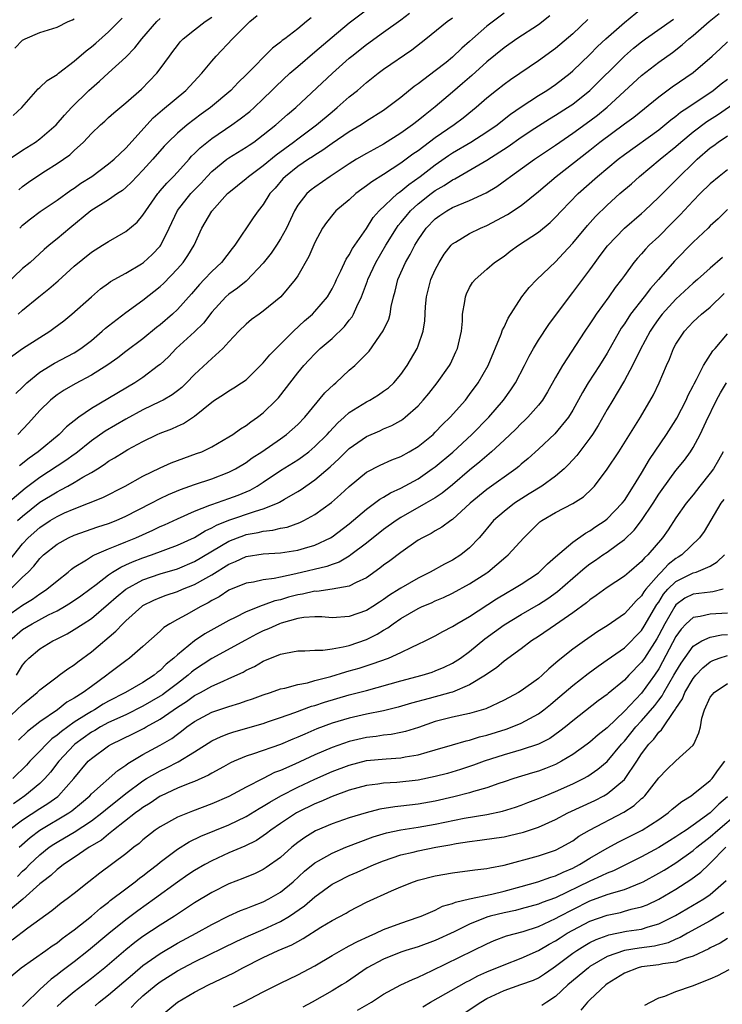
# Model space of a CAD drawing. Units: inches. Extents: x 2583000 to 2586000, y 1521000 to 1524000.
# Drawn here: x 2584559 to 2584640, y 1521731 to 1521845 of the extents above; entities that cross this region are included whole.
import ezdxf

# ---------------------------------------------------------------- set-up
doc = ezdxf.new("R2010")
doc.units = ezdxf.units.IN
doc.header["$MEASUREMENT"] = 0
doc.layers.add('LD25831521_2ft', color=112, linetype='Continuous')

msp = doc.modelspace()

# ---------------------------------------------------------------- linework, layer by layer
at = {"layer": 'LD25831521_2ft'}
for points, elevation in [([(2584557, 1521805.55), (2584559, 1521807.01), (2584561, 1521808.29), (2584562.15, 1521809), (2584562.65, 1521809.35), (2584563.78, 1521810.22), (2584564.71, 1521811), (2584567, 1521813.02), (2584568.07, 1521813.93), (2584569, 1521814.58), (2584569.23, 1521814.77), (2584571, 1521815.76), (2584572.83, 1521816.83), (2584573.08, 1521817), (2584574.08, 1521817.92), (2584575, 1521818.91), (2584575.07, 1521819), (2584576.05, 1521821), (2584577, 1521823.04), (2584578.58, 1521825), (2584579.77, 1521826.23), (2584580.46, 1521827), (2584581, 1521827.57), (2584582.76, 1521829), (2584583, 1521829.17), (2584585, 1521830.39), (2584585.35, 1521830.65), (2584585.89, 1521831), (2584587, 1521831.82), (2584588.46, 1521833), (2584589.81, 1521834.19), (2584590.78, 1521835), (2584595.05, 1521839), (2584597, 1521840.77), (2584597.28, 1521841), (2584599, 1521842.35), (2584601, 1521843.76), (2584603, 1521845.21), (2584604.02, 1521845.98)], 7984), ([(2584557.58, 1521779), (2584559, 1521780.42), (2584559.63, 1521781), (2584560.31, 1521781.69), (2584561, 1521782.58), (2584561.44, 1521783), (2584563, 1521784.26), (2584564.34, 1521785), (2584565, 1521785.3), (2584567.74, 1521786.26), (2584569, 1521786.66), (2584569.88, 1521787), (2584571, 1521787.49), (2584573.95, 1521789), (2584575, 1521789.55), (2584575.98, 1521790.02), (2584577.38, 1521790.62), (2584579, 1521791.2), (2584581, 1521791.86), (2584583, 1521792.6), (2584583.77, 1521793), (2584585, 1521793.75), (2584585.72, 1521794.28), (2584586.82, 1521795), (2584589, 1521796.49), (2584589.71, 1521797), (2584591, 1521798.14), (2584591.82, 1521799), (2584594.17, 1521801.83), (2584595.19, 1521802.81), (2584595.42, 1521803), (2584597, 1521804.46), (2584597.64, 1521805), (2584599.3, 1521806.7), (2584600.95, 1521809.05), (2584601.6, 1521810.4), (2584601.76, 1521811), (2584601.89, 1521811.89), (2584602.15, 1521813), (2584602.35, 1521813.65), (2584602.66, 1521815), (2584603.53, 1521817), (2584604.07, 1521817.93), (2584604.61, 1521819), (2584605, 1521819.64), (2584605.94, 1521821), (2584607, 1521822.08), (2584607.54, 1521822.46), (2584608.35, 1521823), (2584609, 1521823.37), (2584609.66, 1521823.66), (2584611, 1521824.19), (2584612.91, 1521825.09), (2584614.15, 1521825.85), (2584615.32, 1521826.68), (2584615.74, 1521827), (2584618.53, 1521829), (2584621, 1521830.65), (2584621.49, 1521831), (2584623, 1521832.03), (2584625, 1521833.48), (2584625.87, 1521834.13), (2584627, 1521835.05), (2584631, 1521838.75), (2584633, 1521840.27), (2584634.59, 1521841.41), (2584635.71, 1521842.29), (2584636.5, 1521843), (2584637, 1521843.39), (2584638.85, 1521845), (2584640.04, 1521845.96)], 7998), ([(2584558.42, 1521787), (2584559, 1521787.51), (2584561, 1521789.11), (2584563, 1521790.35), (2584563.44, 1521790.56), (2584564.27, 1521791), (2584565, 1521791.4), (2584566.02, 1521792.02), (2584567, 1521792.56), (2584567.72, 1521793), (2584568.5, 1521793.5), (2584569, 1521793.88), (2584569.7, 1521794.3), (2584570.82, 1521795), (2584571.24, 1521795.24), (2584573, 1521796.2), (2584574.66, 1521797), (2584575, 1521797.15), (2584576.35, 1521797.65), (2584577, 1521797.96), (2584577.73, 1521798.27), (2584579, 1521799.13), (2584581, 1521800.77), (2584581.34, 1521801), (2584582.36, 1521801.64), (2584583, 1521802.09), (2584583.58, 1521802.42), (2584584.47, 1521803), (2584585, 1521803.37), (2584587, 1521805.31), (2584587.76, 1521806.24), (2584588.5, 1521807), (2584590.51, 1521809), (2584591.8, 1521810.2), (2584592.72, 1521811), (2584593, 1521811.29), (2584594.45, 1521813), (2584595, 1521813.93), (2584595.36, 1521814.64), (2584595.52, 1521815), (2584596.03, 1521816.03), (2584596.63, 1521817.37), (2584597, 1521817.88), (2584597.38, 1521818.62), (2584599, 1521820.96), (2584599.79, 1521822.21), (2584600.49, 1521823), (2584602.62, 1521825), (2584602.83, 1521825.17), (2584603, 1521825.29), (2584603.93, 1521826.07), (2584605.24, 1521827), (2584607, 1521828.36), (2584608.55, 1521829.45), (2584609, 1521829.75), (2584611.13, 1521831), (2584613, 1521832.17), (2584614.2, 1521833), (2584614.64, 1521833.36), (2584615.76, 1521834.24), (2584617, 1521835.1), (2584619, 1521836.41), (2584619.97, 1521837), (2584621, 1521837.69), (2584622.68, 1521839), (2584623, 1521839.27), (2584625, 1521841.19), (2584625.89, 1521842.11), (2584626.83, 1521843), (2584629, 1521844.91), (2584631, 1521846.52)], 7994), ([(2584615, 1521845.99), (2584613, 1521844.48), (2584611.32, 1521843), (2584611, 1521842.7), (2584610.09, 1521841.91), (2584609, 1521840.85), (2584608.26, 1521840.26), (2584607, 1521839.27), (2584605, 1521837.75), (2584604.56, 1521837.44), (2584603, 1521836.18), (2584601.46, 1521835), (2584601, 1521834.68), (2584599, 1521833.41), (2584598.38, 1521833), (2584597, 1521832.18), (2584595, 1521830.83), (2584593.94, 1521830.06), (2584593, 1521829.49), (2584592.72, 1521829.28), (2584592.27, 1521829), (2584591, 1521828.14), (2584589.57, 1521827), (2584589.29, 1521826.71), (2584588.36, 1521825.64), (2584587.77, 1521825), (2584587, 1521823.75), (2584586.39, 1521823), (2584585.82, 1521822.18), (2584583.69, 1521819), (2584583.38, 1521818.62), (2584582.15, 1521817), (2584581, 1521815.93), (2584580.12, 1521815), (2584579.56, 1521814.44), (2584578.63, 1521813.37), (2584577, 1521811.54), (2584576.43, 1521811), (2584575, 1521809.75), (2584574.58, 1521809.42), (2584573, 1521808.12), (2584571, 1521806.63), (2584570.08, 1521805.92), (2584568.92, 1521805.08), (2584567, 1521803.88), (2584565.11, 1521802.89), (2584563.85, 1521802.15), (2584563, 1521801.6), (2584562.66, 1521801.34), (2584562.25, 1521801), (2584561, 1521799.77), (2584559.7, 1521798.3), (2584558.46, 1521797)], 7988), ([(2584558.48, 1521811), (2584559, 1521811.47), (2584560.87, 1521813), (2584562.06, 1521813.94), (2584563.14, 1521814.86), (2584565, 1521816.57), (2584567, 1521818.2), (2584568.31, 1521819), (2584569, 1521819.45), (2584571, 1521820.6), (2584572.31, 1521821.69), (2584573, 1521822.48), (2584573.32, 1521823), (2584574.73, 1521825), (2584574.85, 1521825.15), (2584575, 1521825.31), (2584575.77, 1521826.23), (2584576.55, 1521827), (2584577, 1521827.48), (2584578.36, 1521829), (2584578.65, 1521829.35), (2584579, 1521829.66), (2584579.67, 1521830.33), (2584581, 1521831.41), (2584583.34, 1521833), (2584584.31, 1521833.69), (2584585.44, 1521834.56), (2584585.92, 1521835), (2584587, 1521836.03), (2584588.01, 1521837), (2584588.49, 1521837.51), (2584590.08, 1521839), (2584591, 1521839.8), (2584593, 1521841.47), (2584595, 1521843.18), (2584597, 1521844.86), (2584599, 1521846.39)], 7982), ([(2584620.34, 1521845.66), (2584619, 1521844.63), (2584616.49, 1521843), (2584615, 1521841.97), (2584613, 1521840.34), (2584611.25, 1521838.75), (2584610.19, 1521837.81), (2584609, 1521836.79), (2584607, 1521835.09), (2584605.82, 1521834.18), (2584605, 1521833.49), (2584604.37, 1521833), (2584603, 1521832.02), (2584601, 1521830.75), (2584599.86, 1521830.14), (2584599, 1521829.66), (2584597.85, 1521829), (2584597, 1521828.48), (2584594.77, 1521827), (2584593, 1521825.77), (2584592.56, 1521825.44), (2584592.07, 1521825), (2584591, 1521823.65), (2584590.61, 1521823), (2584589.68, 1521821), (2584589, 1521819.75), (2584588.52, 1521819), (2584587.91, 1521818.09), (2584587, 1521816.91), (2584585.1, 1521814.9), (2584585, 1521814.83), (2584583.99, 1521814.01), (2584583, 1521813.31), (2584582.65, 1521813), (2584581, 1521811.21), (2584580.04, 1521809.96), (2584579, 1521808.94), (2584576.85, 1521807), (2584575.96, 1521806.04), (2584575, 1521805.15), (2584574.82, 1521805), (2584573, 1521803.64), (2584572.06, 1521803), (2584567, 1521800.03), (2584565.53, 1521799), (2584564.11, 1521797.89), (2584563.24, 1521797), (2584560.81, 1521795), (2584559.75, 1521794.25), (2584558.64, 1521793.36)], 7990), ([(2584558.66, 1521821), (2584559, 1521821.34), (2584559.92, 1521822.08), (2584561.06, 1521822.94), (2584563, 1521824.23), (2584564.61, 1521825.39), (2584565, 1521825.63), (2584565.79, 1521826.21), (2584567.04, 1521827), (2584569, 1521828.45), (2584569.64, 1521829), (2584571, 1521830.3), (2584574.19, 1521833.81), (2584575.26, 1521834.74), (2584577.97, 1521837), (2584579.86, 1521839), (2584581, 1521840.41), (2584581.5, 1521841), (2584583.41, 1521843), (2584585, 1521844.6), (2584585.42, 1521845), (2584586.29, 1521845.71)], 7978), ([(2584556.35, 1521781), (2584559, 1521784.29), (2584559.66, 1521785), (2584561, 1521786.2), (2584562.22, 1521787), (2584563, 1521787.48), (2584563.87, 1521787.87), (2584565, 1521788.36), (2584566.68, 1521789), (2584568.33, 1521789.67), (2584570.93, 1521791), (2584573, 1521792.14), (2584575, 1521793.12), (2584576.29, 1521793.71), (2584577.75, 1521794.25), (2584579.23, 1521794.77), (2584579.84, 1521795), (2584581, 1521795.55), (2584583, 1521796.71), (2584583.45, 1521797), (2584584.33, 1521797.67), (2584585, 1521798.06), (2584585.53, 1521798.47), (2584586.33, 1521799), (2584587, 1521799.51), (2584588.51, 1521801), (2584588.75, 1521801.25), (2584591, 1521804.16), (2584591.7, 1521805), (2584592.34, 1521805.66), (2584593, 1521806.39), (2584593.31, 1521806.69), (2584593.63, 1521807), (2584595, 1521808.17), (2584596.45, 1521809.55), (2584597, 1521810.28), (2584597.32, 1521810.68), (2584597.51, 1521811), (2584597.88, 1521811.88), (2584598.44, 1521813), (2584599.12, 1521814.88), (2584599.16, 1521815), (2584600.09, 1521817), (2584601.25, 1521819), (2584602.49, 1521821), (2584602.7, 1521821.3), (2584603, 1521821.65), (2584603.6, 1521822.4), (2584604.11, 1521823), (2584605, 1521823.8), (2584606.53, 1521825), (2584607, 1521825.35), (2584608.05, 1521825.94), (2584609, 1521826.61), (2584609.27, 1521826.73), (2584613, 1521828.91), (2584615.5, 1521830.5), (2584617, 1521831.55), (2584618.6, 1521832.6), (2584620.3, 1521833.69), (2584621, 1521834.11), (2584622.38, 1521835), (2584623, 1521835.42), (2584625, 1521837), (2584629, 1521841), (2584630.08, 1521841.92), (2584631, 1521842.66), (2584631.46, 1521843), (2584634.71, 1521845.29)], 7996), ([(2584592.55, 1521845.45), (2584592.02, 1521845), (2584591, 1521844.16), (2584589.5, 1521843), (2584589.21, 1521842.79), (2584589, 1521842.61), (2584588.07, 1521841.93), (2584585, 1521838.83), (2584584.07, 1521837.93), (2584583.23, 1521837), (2584580.84, 1521835), (2584579.76, 1521834.24), (2584578.15, 1521833), (2584577, 1521832.03), (2584575.93, 1521831), (2584575.47, 1521830.53), (2584574.15, 1521829), (2584573, 1521827.73), (2584571.67, 1521826.33), (2584571, 1521825.7), (2584570.62, 1521825.38), (2584570.03, 1521825), (2584569, 1521824.3), (2584566.94, 1521823), (2584564.48, 1521821), (2584563, 1521819.73), (2584562.1, 1521819), (2584561.51, 1521818.49), (2584559.87, 1521817), (2584559, 1521816.28), (2584557, 1521814.4)], 7980), ([(2584624.75, 1521845.25), (2584623, 1521843.6), (2584621, 1521841.87), (2584619, 1521840.44), (2584615.76, 1521838.24), (2584615, 1521837.69), (2584614.12, 1521837), (2584613, 1521836.09), (2584611.78, 1521835), (2584611.35, 1521834.65), (2584610.24, 1521833.76), (2584609.22, 1521833), (2584607, 1521831.49), (2584605, 1521829.99), (2584604.41, 1521829.59), (2584603, 1521828.53), (2584601, 1521827.24), (2584599.61, 1521826.39), (2584599, 1521825.91), (2584598.46, 1521825.54), (2584597.75, 1521825), (2584597, 1521824.3), (2584595.45, 1521823), (2584595.23, 1521822.77), (2584594.34, 1521821.66), (2584593.88, 1521821), (2584593, 1521819.31), (2584592.31, 1521817.69), (2584591, 1521815.44), (2584590.71, 1521815), (2584589.05, 1521813), (2584587, 1521811.33), (2584586.51, 1521811), (2584585.64, 1521810.36), (2584585, 1521809.83), (2584584.16, 1521809), (2584583, 1521807.76), (2584582.31, 1521807), (2584581, 1521805.83), (2584579, 1521803.97), (2584578.07, 1521803), (2584577.52, 1521802.48), (2584577, 1521802.07), (2584576.39, 1521801.61), (2584575.34, 1521801), (2584575, 1521800.82), (2584573, 1521799.88), (2584571, 1521798.79), (2584568.6, 1521797.4), (2584567, 1521796.27), (2584565.2, 1521794.8), (2584565, 1521794.67), (2584564.04, 1521793.96), (2584561, 1521792.01), (2584559.29, 1521790.71), (2584557.28, 1521789)], 7992), ([(2584557.42, 1521829), (2584559, 1521830.06), (2584560.51, 1521831), (2584561, 1521831.36), (2584562.89, 1521833), (2584563.87, 1521834.13), (2584564.7, 1521835), (2584566.72, 1521837), (2584567, 1521837.26), (2584567.93, 1521838.07), (2584569, 1521839.03), (2584571, 1521840.85), (2584572.05, 1521841.95), (2584572.86, 1521843), (2584574.61, 1521845), (2584575, 1521845.37)], 7974), ([(2584557.92, 1521834.08), (2584558.92, 1521835), (2584560.8, 1521837.2), (2584561, 1521837.33), (2584561.86, 1521838.14), (2584563, 1521838.84), (2584563.18, 1521839), (2584565, 1521840.42), (2584566.39, 1521841.61), (2584567, 1521842.06), (2584567.51, 1521842.49), (2584569, 1521843.82), (2584570.58, 1521845.42)], 7972), ([(2584558.08, 1521841.92), (2584559, 1521842.85), (2584559.29, 1521843), (2584561, 1521843.72), (2584563, 1521844.36), (2584564.3, 1521845), (2584564.79, 1521845.21), (2584565, 1521845.33)], 7970), ([(2584558.22, 1521801.78), (2584559, 1521802.5), (2584559.24, 1521802.76), (2584559.5, 1521803), (2584561, 1521804.23), (2584562.72, 1521805.28), (2584565, 1521806.5), (2584565.79, 1521807), (2584567, 1521807.94), (2584568.27, 1521809), (2584568.65, 1521809.35), (2584569, 1521809.63), (2584571, 1521811.19), (2584573, 1521812.63), (2584575, 1521814.2), (2584575.42, 1521814.58), (2584577, 1521816.25), (2584577.66, 1521817), (2584578.21, 1521817.79), (2584578.94, 1521819), (2584579.85, 1521821), (2584581, 1521822.96), (2584582.84, 1521825), (2584583, 1521825.15), (2584585, 1521826.76), (2584585.27, 1521827), (2584587, 1521828.26), (2584588.49, 1521829.51), (2584590.53, 1521831), (2584591, 1521831.37), (2584593.19, 1521833), (2584595, 1521834.53), (2584595.59, 1521835), (2584597, 1521836.25), (2584597.94, 1521837), (2584599, 1521837.93), (2584600.36, 1521839), (2584601, 1521839.47), (2584604.29, 1521841.71), (2584605.92, 1521843), (2584608.37, 1521845), (2584609, 1521845.46)], 7986), ([(2584558.55, 1521825.45), (2584559, 1521825.82), (2584559.68, 1521826.32), (2584560.65, 1521827), (2584561.65, 1521827.65), (2584563, 1521828.49), (2584564.48, 1521829.52), (2584565, 1521830.02), (2584566.1, 1521831), (2584567, 1521831.98), (2584568.05, 1521833), (2584568.56, 1521833.44), (2584569, 1521833.87), (2584569.6, 1521834.4), (2584571, 1521835.55), (2584572.84, 1521837.16), (2584574.62, 1521839), (2584575, 1521839.5), (2584576.08, 1521841), (2584576.48, 1521841.52), (2584577, 1521842.24), (2584577.34, 1521842.66), (2584577.66, 1521843), (2584579, 1521844.05), (2584580.25, 1521845), (2584581, 1521845.51)], 7976), ([(2584557, 1521775.74), (2584559, 1521777.16), (2584560.14, 1521777.86), (2584561, 1521778.47), (2584561.33, 1521778.67), (2584561.82, 1521779), (2584563, 1521780), (2584564.28, 1521781), (2584564.67, 1521781.33), (2584565, 1521781.56), (2584566.42, 1521782.42), (2584567.12, 1521782.88), (2584567.36, 1521783), (2584569, 1521783.72), (2584570.17, 1521784.17), (2584571, 1521784.53), (2584572.18, 1521785), (2584574.13, 1521785.87), (2584575, 1521786.3), (2584575.49, 1521786.51), (2584577, 1521787.21), (2584579, 1521788.09), (2584580.77, 1521788.77), (2584581, 1521788.87), (2584583, 1521789.56), (2584584.06, 1521789.95), (2584585.47, 1521790.53), (2584586.29, 1521791), (2584587, 1521791.46), (2584589, 1521792.81), (2584591, 1521794.06), (2584591.56, 1521794.44), (2584592.29, 1521795), (2584593, 1521795.59), (2584594.43, 1521797), (2584594.69, 1521797.31), (2584595.65, 1521798.35), (2584596.4, 1521799), (2584597, 1521799.54), (2584599, 1521800.8), (2584599.39, 1521801), (2584600.39, 1521801.61), (2584601, 1521802.02), (2584601.56, 1521802.44), (2584602.17, 1521803), (2584603, 1521803.96), (2584603.75, 1521805), (2584604.88, 1521807), (2584605, 1521807.3), (2584605.59, 1521809), (2584605.78, 1521810.22), (2584605.88, 1521811.88), (2584605.98, 1521813), (2584606.48, 1521815), (2584607, 1521816.16), (2584607.44, 1521817), (2584608.05, 1521817.95), (2584608.86, 1521819), (2584609, 1521819.15), (2584609.35, 1521819.35), (2584611, 1521820.38), (2584612.26, 1521821), (2584613, 1521821.31), (2584615.41, 1521822.59), (2584617, 1521823.64), (2584619, 1521825.25), (2584621.05, 1521827), (2584625, 1521830.07), (2584626.16, 1521831), (2584629, 1521833.13), (2584630.09, 1521833.91), (2584633, 1521836.27), (2584634.58, 1521837.42), (2584637, 1521839.09), (2584639.23, 1521841), (2584640.16, 1521841.84), (2584641, 1521842.66)], 8000), ([(2584557.49, 1521773), (2584559, 1521774.32), (2584560.13, 1521775), (2584562.02, 1521776.02), (2584563, 1521776.51), (2584563.86, 1521777), (2584564.57, 1521777.43), (2584565.76, 1521778.24), (2584566.81, 1521779), (2584567.57, 1521779.57), (2584569, 1521780.68), (2584569.47, 1521781), (2584570.41, 1521781.59), (2584571, 1521781.84), (2584571.79, 1521782.21), (2584573, 1521782.67), (2584573.98, 1521783), (2584577, 1521784.12), (2584579, 1521785.03), (2584580.22, 1521785.78), (2584581, 1521786.13), (2584581.55, 1521786.45), (2584583, 1521787.04), (2584586.08, 1521788.08), (2584587, 1521788.34), (2584588.65, 1521789), (2584588.89, 1521789.11), (2584589.48, 1521789.48), (2584591, 1521790.36), (2584591.39, 1521790.61), (2584591.94, 1521791), (2584593, 1521791.73), (2584594.77, 1521793.23), (2584595.81, 1521794.19), (2584597, 1521795.37), (2584599, 1521796.76), (2584600.56, 1521797.44), (2584601, 1521797.65), (2584601.95, 1521798.05), (2584603, 1521798.63), (2584603.22, 1521798.78), (2584603.51, 1521799), (2584605, 1521800.34), (2584605.6, 1521801), (2584606.24, 1521801.76), (2584607.23, 1521803), (2584608.64, 1521805), (2584608.77, 1521805.23), (2584609.41, 1521806.59), (2584609.59, 1521807), (2584610.04, 1521809), (2584610.16, 1521810.16), (2584610.19, 1521811), (2584610.46, 1521812.46), (2584610.51, 1521813), (2584610.64, 1521813.36), (2584611, 1521814.07), (2584611.35, 1521814.65), (2584611.63, 1521815), (2584613, 1521816.22), (2584613.91, 1521817), (2584615, 1521817.75), (2584615.7, 1521818.3), (2584616.67, 1521819), (2584619, 1521820.51), (2584620.36, 1521821.64), (2584621, 1521822.27), (2584621.68, 1521823), (2584623.64, 1521825), (2584625.89, 1521827), (2584628.27, 1521829), (2584629, 1521829.56), (2584633, 1521832.43), (2584633.72, 1521833), (2584634.41, 1521833.59), (2584635, 1521834.01), (2584635.54, 1521834.46), (2584636.37, 1521835), (2584639.32, 1521837), (2584640.25, 1521837.75), (2584641, 1521838.3)], 8002), ([(2584558.27, 1521769), (2584559, 1521770.19), (2584559.37, 1521770.63), (2584559.73, 1521771), (2584561, 1521772.08), (2584562.52, 1521773), (2584562.85, 1521773.15), (2584564.17, 1521773.83), (2584565, 1521774.31), (2584566.04, 1521775), (2584567, 1521775.6), (2584569, 1521777.29), (2584569.9, 1521778.1), (2584571, 1521779.01), (2584573, 1521780.1), (2584575, 1521780.79), (2584577, 1521781.39), (2584579, 1521782.22), (2584583, 1521784.6), (2584584, 1521785), (2584584.73, 1521785.27), (2584585, 1521785.36), (2584586.39, 1521785.61), (2584587, 1521785.77), (2584588.12, 1521785.88), (2584589, 1521786.11), (2584589.76, 1521786.24), (2584591.24, 1521786.76), (2584591.73, 1521787), (2584593, 1521787.7), (2584594.92, 1521789.08), (2584595.99, 1521790.01), (2584597, 1521790.96), (2584599, 1521792.6), (2584600.58, 1521793.42), (2584601.96, 1521794.04), (2584603, 1521794.45), (2584603.98, 1521795), (2584605, 1521795.61), (2584606.74, 1521797), (2584607, 1521797.25), (2584607.85, 1521798.15), (2584608.73, 1521799), (2584610.51, 1521801), (2584611, 1521801.63), (2584612, 1521803), (2584613.14, 1521805), (2584614.66, 1521808.66), (2584614.83, 1521809.17), (2584615, 1521809.49), (2584615.47, 1521810.53), (2584617.08, 1521813), (2584617.92, 1521814.08), (2584618.81, 1521815), (2584621, 1521817.08), (2584621.93, 1521818.07), (2584623, 1521819.25), (2584624.7, 1521821.3), (2584625.65, 1521822.35), (2584627, 1521823.67), (2584628.49, 1521825), (2584629.84, 1521826.16), (2584630.77, 1521827), (2584633.18, 1521829), (2584635, 1521830.49), (2584635.57, 1521831), (2584637, 1521832.17), (2584638.61, 1521833.39), (2584639.83, 1521834.17), (2584643.92, 1521837)], 8004), ([(2584557, 1521763.73), (2584559, 1521765.61), (2584560.69, 1521767), (2584561, 1521767.31), (2584563, 1521768.82), (2584563.26, 1521769), (2584564.26, 1521769.74), (2584565, 1521770.23), (2584565.42, 1521770.58), (2584567, 1521771.74), (2584569.86, 1521774.14), (2584570.64, 1521775), (2584571, 1521775.35), (2584572.85, 1521777), (2584573, 1521777.11), (2584574.27, 1521777.73), (2584575, 1521778.04), (2584575.7, 1521778.3), (2584577, 1521778.73), (2584577.61, 1521779), (2584579, 1521779.55), (2584580.31, 1521780.31), (2584581, 1521780.69), (2584583, 1521781.92), (2584583.77, 1521782.23), (2584585, 1521782.8), (2584587, 1521783.13), (2584589, 1521783.24), (2584591, 1521783.54), (2584591.78, 1521783.78), (2584593, 1521784.13), (2584594.83, 1521785), (2584595, 1521785.1), (2584597, 1521786.62), (2584599, 1521788.3), (2584599.95, 1521789), (2584600.54, 1521789.46), (2584601, 1521789.72), (2584601.79, 1521790.21), (2584603, 1521790.76), (2584605, 1521791.86), (2584606.66, 1521793), (2584607, 1521793.25), (2584609.04, 1521794.96), (2584611.25, 1521797), (2584613.22, 1521799), (2584614.95, 1521801), (2584615.81, 1521802.19), (2584616.35, 1521803), (2584617.39, 1521805), (2584617.91, 1521806.09), (2584618.43, 1521807), (2584619, 1521807.96), (2584620.2, 1521809.8), (2584622.6, 1521813), (2584623, 1521813.49), (2584625, 1521816.15), (2584625.6, 1521817), (2584626.2, 1521817.8), (2584627.05, 1521818.95), (2584629, 1521820.98), (2584631, 1521822.7), (2584631.33, 1521823), (2584633, 1521824.58), (2584635.4, 1521827), (2584637, 1521828.54), (2584637.48, 1521829), (2584639, 1521830.32), (2584639.4, 1521830.6), (2584639.92, 1521831), (2584641, 1521831.73)], 8006), ([(2584641, 1521827.78), (2584640.01, 1521827), (2584639, 1521826.16), (2584637.81, 1521825), (2584637, 1521824.17), (2584635.48, 1521822.52), (2584634.49, 1521821.51), (2584633, 1521820.03), (2584631.89, 1521819), (2584631.45, 1521818.55), (2584631, 1521818.02), (2584630.51, 1521817.49), (2584630.11, 1521817), (2584629, 1521815.49), (2584628.66, 1521815), (2584627.93, 1521814.07), (2584627.19, 1521813), (2584625.73, 1521811), (2584625.43, 1521810.57), (2584625, 1521809.87), (2584624.41, 1521809), (2584621.8, 1521805), (2584621, 1521803.64), (2584620.05, 1521801.95), (2584619.46, 1521801), (2584619, 1521800.4), (2584617.78, 1521799), (2584617.39, 1521798.61), (2584617, 1521798.26), (2584616.38, 1521797.62), (2584615, 1521796.32), (2584613.56, 1521795), (2584613.27, 1521794.73), (2584613, 1521794.53), (2584612.19, 1521793.81), (2584611, 1521792.84), (2584609, 1521791.13), (2584607.81, 1521790.19), (2584607, 1521789.65), (2584605.91, 1521789), (2584603, 1521787.36), (2584602.45, 1521787), (2584601, 1521785.94), (2584599, 1521784.38), (2584597.19, 1521783), (2584597, 1521782.87), (2584595.84, 1521782.16), (2584595, 1521781.87), (2584594.37, 1521781.63), (2584590.78, 1521780.78), (2584589, 1521780.42), (2584588.25, 1521780.25), (2584587, 1521780.11), (2584585.84, 1521779.84), (2584585, 1521779.7), (2584583, 1521778.88), (2584581.86, 1521778.14), (2584581, 1521777.69), (2584580.58, 1521777.42), (2584579.74, 1521777), (2584578.03, 1521776.03), (2584577, 1521775.49), (2584576.12, 1521775), (2584575.44, 1521774.56), (2584575, 1521774.14), (2584573, 1521772.34), (2584571.43, 1521771), (2584571, 1521770.7), (2584569, 1521769.18), (2584568.78, 1521769), (2584567, 1521767.71), (2584566.05, 1521767), (2584565, 1521766.34), (2584564.14, 1521765.86), (2584563.05, 1521765), (2584561, 1521763.59), (2584559.55, 1521762.45), (2584558.54, 1521761.46)], 8008), ([(2584641, 1521823.15), (2584639.91, 1521822.09), (2584639, 1521821.27), (2584638.74, 1521821), (2584637, 1521819.35), (2584634.84, 1521817.16), (2584632.98, 1521815), (2584632.03, 1521813.97), (2584631.3, 1521813), (2584629.73, 1521811), (2584629, 1521809.88), (2584628.64, 1521809.36), (2584628.42, 1521809), (2584627, 1521806.46), (2584626.1, 1521805), (2584624.8, 1521803), (2584624.12, 1521801.88), (2584623, 1521799.83), (2584622.5, 1521799), (2584620.93, 1521797.07), (2584619, 1521795.29), (2584617.81, 1521794.19), (2584617, 1521793.53), (2584616.72, 1521793.28), (2584616.37, 1521793), (2584613, 1521790.59), (2584611.06, 1521789), (2584609, 1521787.13), (2584608.8, 1521787), (2584607.78, 1521786.22), (2584607, 1521785.79), (2584606.51, 1521785.49), (2584605.53, 1521785), (2584605, 1521784.7), (2584603, 1521783.29), (2584601.7, 1521782.3), (2584601, 1521781.8), (2584600.56, 1521781.44), (2584599, 1521780.35), (2584597.79, 1521779.78), (2584597, 1521779.36), (2584595, 1521779), (2584593.24, 1521778.76), (2584593, 1521778.77), (2584591.56, 1521778.44), (2584591, 1521778.36), (2584589.93, 1521778.07), (2584589, 1521777.79), (2584588.35, 1521777.65), (2584587, 1521777.16), (2584586.87, 1521777.13), (2584585, 1521776.39), (2584583.72, 1521775.72), (2584583, 1521775.37), (2584580.18, 1521773.82), (2584578.98, 1521773.02), (2584577, 1521771.38), (2584576.6, 1521771), (2584575.71, 1521770.29), (2584575, 1521769.56), (2584574.67, 1521769.33), (2584574.3, 1521769), (2584573, 1521768.18), (2584570.97, 1521767), (2584569, 1521765.99), (2584568.37, 1521765.63), (2584567.37, 1521765), (2584567, 1521764.8), (2584566.43, 1521764.43), (2584565, 1521763.54), (2584563.52, 1521762.48), (2584563, 1521762.03), (2584562.4, 1521761.6), (2584561.77, 1521761), (2584561, 1521760.18), (2584559.85, 1521759), (2584559.45, 1521758.55), (2584557.86, 1521757)], 8010), ([(2584640.41, 1521817.59), (2584639, 1521816.32), (2584637.49, 1521815), (2584637, 1521814.59), (2584635, 1521812.72), (2584633.41, 1521811), (2584633, 1521810.47), (2584632.39, 1521809.61), (2584631.99, 1521809), (2584630.84, 1521806.84), (2584629.96, 1521805), (2584629, 1521803.26), (2584628.17, 1521801.83), (2584627.64, 1521801), (2584627, 1521799.91), (2584625.96, 1521798.04), (2584625.3, 1521797), (2584625, 1521796.56), (2584623.46, 1521794.54), (2584622.5, 1521793.5), (2584621.98, 1521793), (2584621, 1521792.16), (2584619.41, 1521791), (2584617.92, 1521790.08), (2584616.23, 1521789), (2584615, 1521788.06), (2584613.79, 1521787), (2584613.42, 1521786.58), (2584612.52, 1521785.48), (2584612.11, 1521785), (2584611, 1521783.83), (2584609.96, 1521783), (2584609, 1521782.39), (2584608.07, 1521781.93), (2584606.42, 1521781), (2584605, 1521780.3), (2584603, 1521779.13), (2584602.82, 1521779), (2584601.69, 1521778.31), (2584601, 1521777.81), (2584600.5, 1521777.5), (2584599.74, 1521777), (2584599, 1521776.54), (2584597, 1521775.83), (2584595, 1521775.7), (2584593.79, 1521775.79), (2584593, 1521775.8), (2584591.72, 1521775.72), (2584591, 1521775.6), (2584589.06, 1521775.06), (2584588.89, 1521775), (2584587.6, 1521774.4), (2584587, 1521774.17), (2584586.22, 1521773.78), (2584584.91, 1521773.09), (2584581, 1521770.94), (2584579, 1521769.62), (2584578.65, 1521769.35), (2584578.27, 1521769), (2584577, 1521768.06), (2584575.63, 1521767), (2584575.27, 1521766.73), (2584575, 1521766.56), (2584573, 1521765.4), (2584571, 1521764.42), (2584569, 1521763.5), (2584568.07, 1521763), (2584567.41, 1521762.59), (2584567, 1521762.37), (2584565.09, 1521761), (2584565, 1521760.91), (2584563.2, 1521759), (2584562.25, 1521757.75), (2584561.6, 1521757), (2584561, 1521756.43), (2584559.27, 1521755), (2584557.93, 1521754.07)], 8012), ([(2584557.41, 1521751), (2584559, 1521752.18), (2584561, 1521753.5), (2584561.92, 1521754.08), (2584563.08, 1521754.92), (2584563.17, 1521755), (2584564.94, 1521757), (2584566.64, 1521759), (2584567, 1521759.33), (2584569, 1521760.79), (2584569.34, 1521761), (2584571.82, 1521762.18), (2584573.15, 1521762.85), (2584573.39, 1521763), (2584575, 1521763.88), (2584577, 1521765.29), (2584578.05, 1521765.95), (2584579, 1521766.65), (2584579.69, 1521767), (2584581, 1521767.73), (2584582.33, 1521768.33), (2584583, 1521768.61), (2584584.64, 1521769.36), (2584585, 1521769.58), (2584585.96, 1521770.04), (2584587, 1521770.65), (2584589, 1521771.45), (2584589.59, 1521771.59), (2584591, 1521771.83), (2584591.84, 1521771.84), (2584593, 1521771.92), (2584593.91, 1521771.91), (2584595, 1521772.06), (2584596.29, 1521772.29), (2584597, 1521772.47), (2584599, 1521773.18), (2584600.23, 1521773.77), (2584601, 1521774.26), (2584601.48, 1521774.52), (2584602.09, 1521775), (2584603, 1521775.62), (2584605, 1521776.78), (2584605.48, 1521777), (2584606.56, 1521777.44), (2584607, 1521777.65), (2584607.95, 1521778.05), (2584609, 1521778.55), (2584611, 1521779.64), (2584613, 1521780.93), (2584613.11, 1521781), (2584615.23, 1521782.77), (2584615.49, 1521783), (2584617.3, 1521785), (2584619, 1521786.67), (2584619.17, 1521786.83), (2584619.41, 1521787), (2584621, 1521787.94), (2584623, 1521788.96), (2584624.24, 1521789.76), (2584625.27, 1521790.73), (2584625.51, 1521791), (2584627, 1521792.96), (2584628.36, 1521795), (2584630.89, 1521799), (2584632.4, 1521801.6), (2584633.05, 1521803), (2584633.9, 1521805), (2584634.24, 1521805.76), (2584634.73, 1521807), (2584635, 1521807.49), (2584635.98, 1521809), (2584637, 1521810.09), (2584637.99, 1521811), (2584639, 1521811.82), (2584640.61, 1521813.39)], 8014), ([(2584558.58, 1521749), (2584559.86, 1521750.14), (2584561.01, 1521750.99), (2584564.36, 1521753), (2584564.74, 1521753.26), (2584565.84, 1521754.16), (2584566.82, 1521755), (2584567, 1521755.2), (2584570.06, 1521757.94), (2584571, 1521758.56), (2584571.24, 1521758.76), (2584573, 1521759.8), (2584575, 1521760.86), (2584576.34, 1521761.66), (2584577, 1521762.15), (2584577.5, 1521762.5), (2584578.12, 1521763), (2584579, 1521763.62), (2584581, 1521764.7), (2584583, 1521765.38), (2584584.25, 1521765.75), (2584585, 1521766.03), (2584585.74, 1521766.26), (2584587, 1521766.74), (2584587.82, 1521767), (2584589, 1521767.41), (2584589.51, 1521767.51), (2584591, 1521767.93), (2584592.14, 1521768.14), (2584593, 1521768.39), (2584594.87, 1521768.87), (2584596.6, 1521769.4), (2584597, 1521769.5), (2584598.16, 1521769.84), (2584599.68, 1521770.32), (2584601.57, 1521771), (2584603, 1521771.64), (2584604.28, 1521772.28), (2584605, 1521772.6), (2584605.82, 1521773), (2584607, 1521773.6), (2584607.9, 1521774.1), (2584609, 1521774.66), (2584609.2, 1521774.8), (2584609.52, 1521775), (2584611, 1521775.85), (2584614.12, 1521777.88), (2584615.37, 1521778.63), (2584616.04, 1521779), (2584617, 1521779.61), (2584619, 1521780.92), (2584619.1, 1521781), (2584620.04, 1521781.96), (2584621, 1521782.77), (2584623, 1521784.49), (2584624.47, 1521785.53), (2584625, 1521785.8), (2584625.7, 1521786.3), (2584626.75, 1521787), (2584627, 1521787.2), (2584628.76, 1521789), (2584629, 1521789.31), (2584630.08, 1521791), (2584631, 1521792.5), (2584631.92, 1521794.08), (2584633.92, 1521797), (2584635, 1521798.7), (2584635.11, 1521798.89), (2584636.2, 1521801), (2584636.44, 1521801.56), (2584637, 1521802.64), (2584637.11, 1521802.89), (2584637.4, 1521803.4), (2584638.2, 1521805), (2584639.29, 1521806.71), (2584639.55, 1521807), (2584641, 1521808.71)], 8016), ([(2584558.39, 1521745.61), (2584559, 1521746.23), (2584559.41, 1521746.59), (2584559.8, 1521747), (2584561, 1521748.14), (2584562.08, 1521749), (2584562.63, 1521749.37), (2584563, 1521749.61), (2584563.89, 1521750.11), (2584565, 1521750.78), (2584567, 1521752.08), (2584568.21, 1521753), (2584568.63, 1521753.37), (2584571, 1521755.25), (2584573, 1521756.74), (2584573.42, 1521757), (2584575, 1521757.91), (2584575.75, 1521758.25), (2584577.08, 1521758.92), (2584579, 1521760.09), (2584581, 1521761.37), (2584582.11, 1521761.89), (2584583, 1521762.23), (2584583.57, 1521762.43), (2584587, 1521763.41), (2584587.61, 1521763.61), (2584589, 1521764.08), (2584590.66, 1521764.66), (2584592.6, 1521765.4), (2584593, 1521765.5), (2584594.11, 1521765.89), (2584597, 1521766.72), (2584599, 1521767.24), (2584603, 1521768.34), (2584605.49, 1521769), (2584606.63, 1521769.37), (2584607, 1521769.5), (2584608.05, 1521769.95), (2584609, 1521770.41), (2584609.92, 1521771), (2584611, 1521771.77), (2584612.77, 1521773.23), (2584615, 1521774.88), (2584617, 1521776.08), (2584619, 1521777.23), (2584620.08, 1521777.92), (2584621.24, 1521778.76), (2584623, 1521780.31), (2584624.45, 1521781.55), (2584625, 1521781.96), (2584625.63, 1521782.37), (2584626.51, 1521783), (2584627, 1521783.32), (2584628.22, 1521784.22), (2584629, 1521784.77), (2584630.14, 1521785.86), (2584631.01, 1521786.99), (2584632.35, 1521789), (2584633, 1521790.04), (2584633.4, 1521790.6), (2584635, 1521792.8), (2584635.98, 1521794.02), (2584636.7, 1521795), (2584637, 1521795.49), (2584637.81, 1521797), (2584638.52, 1521798.52), (2584639.73, 1521801), (2584640.17, 1521801.83), (2584640.89, 1521803)], 8018), ([(2584640.51, 1521795), (2584639.97, 1521794.03), (2584639.37, 1521793), (2584639, 1521792.5), (2584637.77, 1521791), (2584637, 1521790), (2584636.19, 1521789), (2584635, 1521787.3), (2584634.08, 1521785.92), (2584633.43, 1521785), (2584631.75, 1521783), (2584631.34, 1521782.66), (2584631, 1521782.22), (2584629.54, 1521781), (2584629, 1521780.52), (2584627, 1521779.19), (2584625.72, 1521778.28), (2584625, 1521777.79), (2584624.58, 1521777.42), (2584623, 1521776.26), (2584621, 1521774.86), (2584619, 1521773.51), (2584618.2, 1521773), (2584617, 1521772.09), (2584615, 1521770.64), (2584614.12, 1521769.88), (2584613, 1521769.12), (2584612.84, 1521769), (2584611, 1521767.88), (2584609, 1521767.05), (2584608.83, 1521767), (2584607.4, 1521766.6), (2584607, 1521766.51), (2584606.31, 1521766.31), (2584604.23, 1521765.77), (2584602.7, 1521765.3), (2584601, 1521764.88), (2584599, 1521764.47), (2584597, 1521764.02), (2584595, 1521763.43), (2584593.23, 1521762.77), (2584591.83, 1521762.17), (2584591, 1521761.79), (2584590.43, 1521761.57), (2584589, 1521760.96), (2584585.86, 1521759.87), (2584585, 1521759.59), (2584583.6, 1521759), (2584583.19, 1521758.81), (2584582.36, 1521758.36), (2584581, 1521757.61), (2584580.62, 1521757.38), (2584579, 1521756.67), (2584578.47, 1521756.47), (2584577, 1521755.86), (2584575.13, 1521755), (2584575, 1521754.94), (2584573.85, 1521754.15), (2584573, 1521753.64), (2584572.64, 1521753.36), (2584572.14, 1521753), (2584569.58, 1521751), (2584569, 1521750.54), (2584568.16, 1521749.84), (2584566.76, 1521749), (2584565, 1521747.81), (2584563.75, 1521747), (2584563.34, 1521746.66), (2584563, 1521746.42), (2584562.28, 1521745.72), (2584561.32, 1521745), (2584561, 1521744.74), (2584559.02, 1521742.98), (2584556.86, 1521741.14)], 8020), ([(2584640.57, 1521789.43), (2584640.23, 1521789), (2584638.29, 1521785.71), (2584637.75, 1521785), (2584635.67, 1521783), (2584635.27, 1521782.73), (2584635, 1521782.58), (2584634.1, 1521781.9), (2584633.29, 1521781), (2584633, 1521780.72), (2584631.49, 1521779), (2584631.28, 1521778.72), (2584631, 1521778.24), (2584630.36, 1521777.64), (2584629.8, 1521777), (2584629, 1521776.14), (2584627, 1521774.76), (2584625.92, 1521774.08), (2584624.35, 1521773), (2584623, 1521772.03), (2584621.31, 1521770.69), (2584621, 1521770.4), (2584620.23, 1521769.77), (2584619.43, 1521769), (2584619, 1521768.64), (2584617, 1521767.2), (2584616.67, 1521767), (2584615, 1521766.1), (2584612.89, 1521765.11), (2584611, 1521764.56), (2584609, 1521764.13), (2584607, 1521763.62), (2584605.06, 1521762.94), (2584603.54, 1521762.46), (2584603, 1521762.34), (2584601.88, 1521762.12), (2584601, 1521762.03), (2584600.11, 1521761.89), (2584599, 1521761.76), (2584597, 1521761.3), (2584595, 1521760.6), (2584593, 1521759.75), (2584590.66, 1521758.66), (2584589, 1521757.93), (2584588.32, 1521757.68), (2584586.98, 1521757.02), (2584585, 1521755.99), (2584583, 1521754.89), (2584581, 1521754.04), (2584578.77, 1521753.22), (2584577, 1521752.51), (2584575, 1521751.39), (2584574.43, 1521751), (2584573, 1521749.87), (2584572.54, 1521749.46), (2584571.93, 1521749), (2584571, 1521748.26), (2584567.99, 1521746.01), (2584566.69, 1521745), (2584565, 1521743.64), (2584564.19, 1521743), (2584563.5, 1521742.5), (2584562.39, 1521741.61), (2584559.59, 1521739.59), (2584557.78, 1521738.22)], 8022), ([(2584555, 1521731.8), (2584558.84, 1521735), (2584561.7, 1521737), (2584562.45, 1521737.55), (2584563, 1521737.91), (2584563.61, 1521738.39), (2584564.46, 1521739), (2584565, 1521739.4), (2584567, 1521740.98), (2584568.07, 1521741.93), (2584569, 1521742.62), (2584569.2, 1521742.8), (2584571, 1521744.17), (2584572.11, 1521745), (2584572.6, 1521745.4), (2584573, 1521745.68), (2584573.73, 1521746.27), (2584574.68, 1521747), (2584575, 1521747.26), (2584577, 1521748.78), (2584578.37, 1521749.63), (2584579.72, 1521750.28), (2584583, 1521751.62), (2584585, 1521752.59), (2584586.5, 1521753.5), (2584587, 1521753.78), (2584587.74, 1521754.26), (2584589.02, 1521754.98), (2584591, 1521755.98), (2584593, 1521756.92), (2584595, 1521757.81), (2584597, 1521758.57), (2584599, 1521759.08), (2584601.3, 1521759.3), (2584603, 1521759.4), (2584603.51, 1521759.51), (2584605, 1521759.75), (2584606.08, 1521760.08), (2584607, 1521760.33), (2584609, 1521760.93), (2584610.61, 1521761.39), (2584611, 1521761.47), (2584612.16, 1521761.84), (2584613, 1521762.04), (2584615.26, 1521762.74), (2584615.96, 1521763), (2584617, 1521763.43), (2584617.99, 1521763.99), (2584619, 1521764.53), (2584619.63, 1521765), (2584620.39, 1521765.61), (2584621, 1521766.1), (2584623, 1521767.83), (2584624.78, 1521769.22), (2584625.94, 1521770.06), (2584627, 1521770.78), (2584629, 1521772.2), (2584631, 1521774.22), (2584631.3, 1521774.7), (2584632.77, 1521777.23), (2584633, 1521777.52), (2584633.57, 1521778.43), (2584634.07, 1521779), (2584635, 1521779.91), (2584637, 1521780.91), (2584637.35, 1521781), (2584639, 1521781.69), (2584639.81, 1521782.19), (2584640.66, 1521783)], 8024), ([(2584640.5, 1521779), (2584639.31, 1521778.69), (2584639, 1521778.67), (2584637, 1521778.43), (2584636.05, 1521777.95), (2584635, 1521777.19), (2584634.86, 1521777), (2584633.7, 1521775), (2584633, 1521773.66), (2584632.76, 1521773.24), (2584631.33, 1521771), (2584631, 1521770.52), (2584629.52, 1521769), (2584629, 1521768.44), (2584627.11, 1521766.89), (2584627, 1521766.78), (2584625.96, 1521766.04), (2584623, 1521763.71), (2584622.15, 1521763), (2584621.51, 1521762.49), (2584620.33, 1521761.67), (2584619, 1521760.98), (2584617, 1521760.33), (2584615, 1521759.76), (2584612.7, 1521759), (2584611.46, 1521758.54), (2584609.95, 1521758.05), (2584608.41, 1521757.59), (2584607, 1521757.22), (2584605, 1521756.81), (2584602.53, 1521756.53), (2584601, 1521756.44), (2584600.33, 1521756.33), (2584599, 1521756.17), (2584597, 1521755.64), (2584595, 1521754.92), (2584593.68, 1521754.32), (2584593, 1521754.06), (2584591, 1521753.08), (2584590.86, 1521753), (2584589, 1521751.76), (2584587.89, 1521751), (2584587.39, 1521750.61), (2584587, 1521750.34), (2584586.19, 1521749.81), (2584584.85, 1521749.15), (2584583, 1521748.34), (2584581, 1521747.44), (2584580.19, 1521747), (2584579, 1521746.3), (2584578.21, 1521745.79), (2584577, 1521744.95), (2584574.36, 1521743), (2584572.4, 1521741.6), (2584571, 1521740.55), (2584569.03, 1521738.97), (2584566.66, 1521737), (2584565, 1521735.69), (2584563.46, 1521734.54), (2584563, 1521734.16), (2584562.32, 1521733.68), (2584561, 1521732.47), (2584559.24, 1521730.76), (2584559, 1521730.48)], 8026), ([(2584641, 1521776.22), (2584639, 1521776.1), (2584637.83, 1521775.83), (2584637, 1521775.73), (2584636.2, 1521775), (2584635.62, 1521774.38), (2584635, 1521773.52), (2584633.45, 1521770.55), (2584633, 1521769.77), (2584632.49, 1521769), (2584631, 1521766.94), (2584629, 1521764.81), (2584627, 1521762.91), (2584625.94, 1521762.06), (2584625, 1521761.24), (2584624.68, 1521761), (2584623, 1521759.8), (2584621.68, 1521759), (2584621, 1521758.64), (2584619.83, 1521758.17), (2584619, 1521757.87), (2584618.33, 1521757.67), (2584616.16, 1521757), (2584615, 1521756.6), (2584614.41, 1521756.41), (2584613, 1521755.9), (2584611.47, 1521755.47), (2584611, 1521755.32), (2584609.15, 1521754.85), (2584607, 1521754.36), (2584605, 1521754.02), (2584603, 1521753.78), (2584602.29, 1521753.71), (2584600.57, 1521753.43), (2584598.98, 1521753.02), (2584597, 1521752.42), (2584595, 1521751.74), (2584593.07, 1521750.93), (2584591.84, 1521750.16), (2584591, 1521749.55), (2584590.32, 1521749), (2584589, 1521747.83), (2584587.35, 1521746.65), (2584587, 1521746.43), (2584586.04, 1521745.96), (2584584.63, 1521745.37), (2584583, 1521744.74), (2584581, 1521743.75), (2584579, 1521742.55), (2584578.08, 1521741.92), (2584577, 1521741.24), (2584576.65, 1521741), (2584575, 1521739.96), (2584573, 1521738.63), (2584572.06, 1521737.94), (2584571, 1521737.08), (2584568.57, 1521735), (2584567, 1521733.74), (2584565, 1521732.21), (2584563.55, 1521731), (2584563, 1521730.49)], 8028), ([(2584567.43, 1521730.57), (2584567.92, 1521731), (2584569, 1521731.84), (2584571.77, 1521734.23), (2584573, 1521735.27), (2584575, 1521736.67), (2584577, 1521737.84), (2584579.17, 1521739), (2584581, 1521740.02), (2584583, 1521741.02), (2584584.36, 1521741.64), (2584585, 1521741.88), (2584585.79, 1521742.21), (2584587, 1521742.67), (2584587.65, 1521743), (2584589, 1521743.8), (2584590.46, 1521745), (2584591.79, 1521746.21), (2584593, 1521747.19), (2584593.41, 1521747.41), (2584595, 1521748.33), (2584596.6, 1521749), (2584599.79, 1521750.21), (2584601.32, 1521750.68), (2584603, 1521751.05), (2584605, 1521751.35), (2584607, 1521751.68), (2584610.37, 1521752.37), (2584613, 1521752.82), (2584614.81, 1521753.19), (2584616.34, 1521753.66), (2584617, 1521753.89), (2584617.79, 1521754.21), (2584619, 1521754.67), (2584619.78, 1521755), (2584621, 1521755.49), (2584623, 1521756.37), (2584624.26, 1521757), (2584624.74, 1521757.26), (2584625.92, 1521758.08), (2584627.01, 1521758.99), (2584628.68, 1521761), (2584629, 1521761.34), (2584630.34, 1521763), (2584631, 1521763.71), (2584632.53, 1521765.47), (2584633, 1521766.12), (2584633.39, 1521766.61), (2584633.59, 1521767), (2584634.77, 1521769), (2584635, 1521769.42), (2584635.6, 1521770.4), (2584637, 1521772.4), (2584638.01, 1521773), (2584639, 1521773.44), (2584640.3, 1521773.7), (2584641, 1521773.74)], 8030), ([(2584571.61, 1521730.39), (2584572.19, 1521731), (2584573, 1521731.73), (2584574.52, 1521733), (2584575, 1521733.36), (2584577, 1521734.64), (2584577.66, 1521735), (2584579, 1521735.7), (2584583.91, 1521738.09), (2584585.28, 1521738.72), (2584587, 1521739.45), (2584589, 1521740.37), (2584590.06, 1521741), (2584591.8, 1521742.2), (2584593, 1521743.25), (2584595, 1521744.7), (2584595.54, 1521745), (2584597, 1521745.73), (2584597.9, 1521746.1), (2584599.89, 1521747), (2584601, 1521747.44), (2584603, 1521748.11), (2584604.45, 1521748.45), (2584605, 1521748.59), (2584607.06, 1521749), (2584608.7, 1521749.3), (2584609.44, 1521749.44), (2584611, 1521749.69), (2584612.18, 1521749.82), (2584614.11, 1521750.11), (2584615, 1521750.23), (2584615.64, 1521750.36), (2584617.25, 1521750.75), (2584619, 1521751.34), (2584621, 1521752.25), (2584622.43, 1521753), (2584625.55, 1521754.45), (2584626.6, 1521755), (2584627, 1521755.23), (2584629, 1521756.9), (2584629.09, 1521757), (2584630.45, 1521759), (2584631, 1521759.85), (2584631.84, 1521761), (2584632.41, 1521761.59), (2584633, 1521762.39), (2584633.34, 1521762.66), (2584633.55, 1521763), (2584634.66, 1521764.66), (2584634.95, 1521765.05), (2584635, 1521765.13), (2584635.75, 1521766.25), (2584636.04, 1521767), (2584637, 1521768.62), (2584637.3, 1521769), (2584638.12, 1521769.88), (2584639, 1521770.57), (2584639.29, 1521770.71), (2584640.04, 1521771), (2584641, 1521771.31)], 8032), ([(2584575, 1521729.33), (2584577.02, 1521730.98), (2584579, 1521732.16), (2584580.61, 1521733), (2584583.58, 1521734.42), (2584584.6, 1521735), (2584587, 1521736.19), (2584588.73, 1521737), (2584590.33, 1521737.67), (2584591, 1521738.06), (2584591.62, 1521738.38), (2584593.7, 1521739.7), (2584595, 1521740.48), (2584596.64, 1521741.36), (2584597, 1521741.59), (2584599, 1521742.62), (2584601.93, 1521743.93), (2584603, 1521744.39), (2584604.48, 1521745), (2584605, 1521745.18), (2584607, 1521745.68), (2584609, 1521746.03), (2584611.61, 1521746.39), (2584613, 1521746.54), (2584613.37, 1521746.63), (2584615, 1521746.91), (2584619, 1521748), (2584621, 1521748.67), (2584621.66, 1521749), (2584623, 1521749.77), (2584623.72, 1521750.28), (2584624.93, 1521751), (2584628.92, 1521753.08), (2584630.14, 1521753.86), (2584631, 1521754.66), (2584631.19, 1521754.81), (2584631.37, 1521755), (2584633, 1521757.06), (2584633.94, 1521758.06), (2584635, 1521759.07), (2584637, 1521760.87), (2584637.1, 1521761), (2584637.68, 1521762.32), (2584637.84, 1521763), (2584638.03, 1521764.03), (2584638.34, 1521765), (2584639, 1521766.44), (2584639.24, 1521766.76), (2584639.44, 1521767), (2584641, 1521768.05)], 8034), ([(2584583.54, 1521730.46), (2584584.7, 1521731), (2584587, 1521732.21), (2584589, 1521733.21), (2584591, 1521734.16), (2584593, 1521735.21), (2584595, 1521736.42), (2584596.63, 1521737.37), (2584597, 1521737.54), (2584597.94, 1521738.06), (2584599.32, 1521738.68), (2584600.08, 1521739), (2584601, 1521739.43), (2584603, 1521740.17), (2584605, 1521740.86), (2584605.36, 1521741), (2584607, 1521741.7), (2584607.86, 1521742.14), (2584609, 1521742.46), (2584609.37, 1521742.63), (2584611, 1521743.02), (2584613.57, 1521743.57), (2584615, 1521743.9), (2584617, 1521744.44), (2584618.93, 1521745), (2584620.46, 1521745.54), (2584621, 1521745.7), (2584621.88, 1521746.12), (2584623, 1521746.59), (2584623.79, 1521747), (2584625, 1521747.75), (2584627, 1521748.92), (2584628.35, 1521749.65), (2584631.06, 1521751), (2584633, 1521752.25), (2584634.09, 1521753), (2584634.58, 1521753.42), (2584635.67, 1521754.33), (2584636.78, 1521755), (2584637, 1521755.16), (2584639, 1521756.77), (2584639.21, 1521757), (2584639.97, 1521758.03), (2584640.7, 1521759)], 8036), ([(2584641, 1521754.86), (2584639.99, 1521754.01), (2584638.99, 1521753), (2584637, 1521751.56), (2584636.2, 1521751), (2584635.46, 1521750.54), (2584635, 1521750.2), (2584634.25, 1521749.75), (2584633, 1521748.97), (2584631, 1521747.91), (2584627.72, 1521746.28), (2584627, 1521746.01), (2584626.33, 1521745.67), (2584625, 1521745.07), (2584621, 1521743.14), (2584619.43, 1521742.57), (2584619, 1521742.39), (2584617, 1521741.83), (2584616.33, 1521741.67), (2584615, 1521741.39), (2584613.39, 1521741), (2584613, 1521740.89), (2584611, 1521740.08), (2584609.19, 1521739.19), (2584607, 1521738.18), (2584605, 1521737.44), (2584603.58, 1521737), (2584603, 1521736.8), (2584601, 1521736.01), (2584599.08, 1521735), (2584596.67, 1521733.33), (2584596.14, 1521733), (2584595, 1521732.31), (2584592.68, 1521731), (2584591.58, 1521730.42)], 8038), ([(2584597.95, 1521730.05), (2584599.58, 1521731), (2584601, 1521731.92), (2584603, 1521733), (2584604.35, 1521733.65), (2584605, 1521733.9), (2584606.66, 1521734.66), (2584613, 1521737.78), (2584613.85, 1521738.15), (2584615.3, 1521738.7), (2584617.23, 1521739.23), (2584619, 1521739.8), (2584621, 1521740.72), (2584621.51, 1521741), (2584623, 1521741.77), (2584625, 1521742.76), (2584627, 1521743.5), (2584627.76, 1521743.76), (2584629, 1521744.11), (2584631, 1521744.9), (2584631.19, 1521745), (2584633, 1521745.98), (2584633.64, 1521746.36), (2584635, 1521747.21), (2584637, 1521748.63), (2584637.44, 1521749), (2584639, 1521750.2), (2584639.89, 1521751), (2584642.24, 1521753)], 8040), ([(2584605.54, 1521730.46), (2584606.46, 1521731), (2584610.64, 1521733.36), (2584611, 1521733.53), (2584611.95, 1521734.05), (2584613, 1521734.52), (2584615, 1521735.35), (2584617, 1521736.1), (2584619, 1521736.99), (2584620.26, 1521737.74), (2584621, 1521738.13), (2584621.52, 1521738.48), (2584622.35, 1521739), (2584623, 1521739.37), (2584625, 1521740.41), (2584627, 1521741.12), (2584628.56, 1521741.44), (2584629, 1521741.56), (2584629.8, 1521741.8), (2584631, 1521742.08), (2584631.67, 1521742.33), (2584633, 1521742.97), (2584635, 1521744.13), (2584636.74, 1521745.26), (2584637.89, 1521746.11), (2584638.81, 1521747), (2584639, 1521747.15), (2584640.8, 1521749)], 8042), ([(2584609.3, 1521729), (2584612.29, 1521731), (2584613, 1521731.41), (2584615, 1521732.37), (2584616.96, 1521733.04), (2584618.43, 1521733.57), (2584619, 1521733.84), (2584619.72, 1521734.28), (2584620.73, 1521735), (2584621, 1521735.18), (2584623, 1521736.68), (2584623.47, 1521737), (2584624.41, 1521737.59), (2584625, 1521737.92), (2584625.72, 1521738.28), (2584627, 1521738.76), (2584627.18, 1521738.82), (2584629.24, 1521739.24), (2584631, 1521739.5), (2584631.76, 1521739.76), (2584633, 1521740.1), (2584634.93, 1521741.07), (2584638.26, 1521743), (2584639, 1521743.51), (2584640.86, 1521745.14)], 8044), ([(2584640.59, 1521741.41), (2584639, 1521740.44), (2584636.36, 1521739), (2584635.5, 1521738.5), (2584635, 1521738.31), (2584634.09, 1521737.91), (2584632.49, 1521737.51), (2584630.74, 1521737.26), (2584629, 1521737), (2584627, 1521736.29), (2584625, 1521735.13), (2584624.81, 1521735), (2584622.41, 1521733), (2584621, 1521731.64), (2584619.98, 1521731), (2584619.39, 1521730.61)], 8046), ([(2584641, 1521738.38), (2584640.14, 1521737.86), (2584639, 1521737.3), (2584638.81, 1521737.19), (2584637, 1521736.33), (2584636.09, 1521736.09), (2584635, 1521735.66), (2584633.46, 1521735.46), (2584633, 1521735.34), (2584631, 1521735.1), (2584630.61, 1521735), (2584629, 1521734.37), (2584627, 1521733.11), (2584626.85, 1521733), (2584625, 1521731.28), (2584624.72, 1521731), (2584623.93, 1521730.07)], 8048), ([(2584631.37, 1521730.63), (2584632.04, 1521731), (2584633, 1521731.5), (2584633.69, 1521731.69), (2584635, 1521732.25), (2584636.91, 1521732.91), (2584639, 1521733.72), (2584639.89, 1521734.11), (2584641.2, 1521734.8)], 8050)]:
    msp.add_lwpolyline(points, dxfattribs=dict(at, elevation=elevation))

doc.saveas('drawing.dxf')
